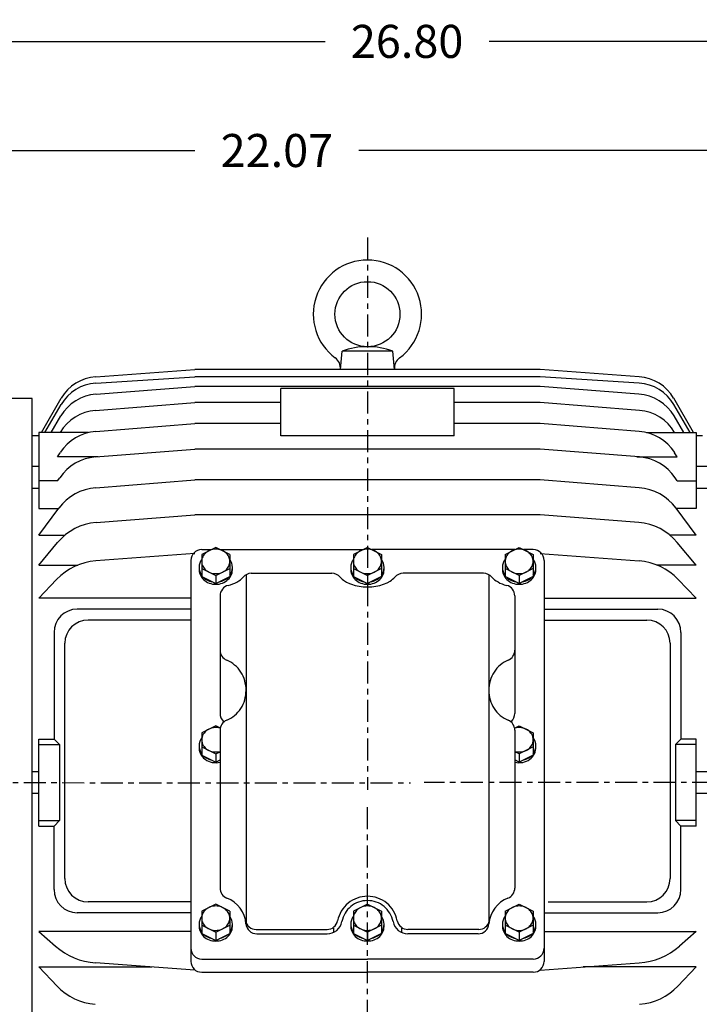
# Model space of a CAD drawing. Extents: x -30.1 to 34.8, y -46.8 to 52.8.
# Drawn here: x -16.7 to -4.4, y 5 to 22.9 of the extents above; entities that cross this region are included whole.
import ezdxf

# ---------------------------------------------------------------- set-up
doc = ezdxf.new("R2010")
doc.units = 0
doc.header["$MEASUREMENT"] = 0
doc.linetypes.add('CENTER', pattern=[0.7, 0.4, -0.1, 0.1, -0.1])
doc.layers.get('Defpoints').update_dxf_attribs({"linetype": 'CONTINUOUS'})
doc.layers.add('PV', color=7, linetype='CONTINUOUS')
doc.styles.get("Standard").update_dxf_attribs({"font": 'MONOTXT'})
doc.dimstyles.get("Standard").update_dxf_attribs({"dimtxt": 0.6, "dimasz": 0.6, "dimexe": 0.18, "dimexo": 0.0625, "dimgap": 0.09, "dimtad": 0, "dimtih": 1, "dimtoh": 1, "dimzin": 0, "dimdsep": 46, "dimtxsty": 'STANDARD', "dimcen": 0.09, "dimadec": 0, "dimazin": 0, "dimtfac": 1, "dimtofl": 0, "dimtmove": 2, "dimatfit": 3, "dimfxl": 1, "dimtolj": 1, "dimtzin": 0, "dimarcsym": 0})

# ---------------------------------------------------------------- blocks, each defined once
blk = doc.blocks.new('*D5')
at = {"layer": 'Defpoints', "color": 0, "linetype": 'Continuous'}
for p in [(-0.902232, 7.826437), (-5.652232, -1.622387), (-5.652232, -1.968748)]:
    blk.add_point(p, dxfattribs=at)
at = {"layer": 'PV', "color": 0, "linetype": 'Continuous', "lineweight": -2}
for p, q in [((-0.902232, 7.763937), (-0.902232, -1.802387)), ((-5.652232, -1.906248), (-5.652232, -1.442387)), ((-5.052232, -1.622387), (-4.467232, -1.622387)), ((-1.502232, -1.622387), (-2.087232, -1.622387))]:
    blk.add_line(p, q, dxfattribs=at)
at = {"layer": 'PV', "color": 0, "linetype": 'Continuous'}
for points in [[(-5.052232, -1.522387), (-5.052232, -1.722387), (-5.652232, -1.622387)], [(-1.502232, -1.522387), (-1.502232, -1.722387), (-0.902232, -1.622387)]]:
    blk.add_solid(points, dxfattribs=at)
at = {"layer": 'PV', "color": 0, "linetype": 'Continuous', "insert": (-3.277232, -1.622387), "char_height": 0.6, "attachment_point": 5}
blk.add_mtext('\\A1;4.75', dxfattribs=at)
blk = doc.blocks.new('*D8')
at = {"layer": 'Defpoints', "color": 0, "linetype": 'Continuous'}
for p in [(-23.082232, 20.485432), (-23.082232, 13.802248), (-1.012232, 11.271317)]:
    blk.add_point(p, dxfattribs=at)
at = {"layer": 'PV', "color": 0, "linetype": 'Continuous', "lineweight": -2}
for p, q in [((-23.082232, 13.864748), (-23.082232, 20.665432)), ((-1.012232, 11.333817), (-1.012232, 20.665432)), ((-22.482232, 20.485432), (-13.537232, 20.485432)), ((-1.612232, 20.485432), (-10.557232, 20.485432))]:
    blk.add_line(p, q, dxfattribs=at)
at = {"layer": 'PV', "color": 0, "linetype": 'Continuous'}
for points in [[(-22.482232, 20.585432), (-22.482232, 20.385432), (-23.082232, 20.485432)], [(-1.612232, 20.585432), (-1.612232, 20.385432), (-1.012232, 20.485432)]]:
    blk.add_solid(points, dxfattribs=at)
at = {"layer": 'PV', "color": 0, "linetype": 'Continuous', "insert": (-12.047232, 20.485432), "char_height": 0.6, "attachment_point": 5}
blk.add_mtext('\\A1;22.07', dxfattribs=at)
blk = doc.blocks.new('*D9')
at = {"layer": 'Defpoints', "color": 0, "linetype": 'Continuous'}
for p in [(-23.082232, 22.467342), (-23.082232, 13.802248), (3.717768, 10.16102)]:
    blk.add_point(p, dxfattribs=at)
at = {"layer": 'PV', "color": 0, "linetype": 'Continuous', "lineweight": -2}
for p, q in [((-23.082232, 13.864748), (-23.082232, 22.647342)), ((3.717768, 10.22352), (3.717768, 22.647342)), ((-22.482232, 22.467342), (-11.172232, 22.467342)), ((3.117768, 22.467342), (-8.192232, 22.467342))]:
    blk.add_line(p, q, dxfattribs=at)
at = {"layer": 'PV', "color": 0, "linetype": 'Continuous'}
for points in [[(-22.482232, 22.567342), (-22.482232, 22.367342), (-23.082232, 22.467342)], [(3.117768, 22.567342), (3.117768, 22.367342), (3.717768, 22.467342)]]:
    blk.add_solid(points, dxfattribs=at)
at = {"layer": 'PV', "color": 0, "linetype": 'Continuous', "insert": (-9.682232, 22.467342), "char_height": 0.6, "attachment_point": 5}
blk.add_mtext('\\A1;26.80', dxfattribs=at)

msp = doc.modelspace()

# ---------------------------------------------------------------- linework, layer by layer
at = {"layer": 'PV', "color": 7, "linetype": 'CENTER'}
for p, q in [((-10.402, 18.909), (-10.399, 8.879)), ((-23.647, 9.008), (-9.618, 9.006)), ((4.297, 9.008), (-9.371, 9.008)), ((-10.402, 1.165), (-10.402, 8.662))]:
    msp.add_line(p, q, dxfattribs=at)
at = {"layer": 'PV', "color": 7, "linetype": 'Continuous'}
for p, q in [((-10.893, 16.509), (-10.863, 16.844)), ((-9.941, 16.844), (-10.863, 16.844)), ((-9.912, 16.509), (-9.941, 16.844)), ((-15.34, 16.379), (-13.538, 16.509)), ((-7.266, 16.509), (-13.538, 16.509)), ((-5.464, 16.379), (-7.266, 16.509)), ((-15.338, 16.263), (-13.538, 16.379)), ((-7.266, 16.379), (-13.538, 16.379)), ((-5.467, 16.263), (-7.266, 16.379)), ((-15.334, 16.063), (-13.538, 16.201)), ((-7.266, 16.201), (-13.538, 16.201)), ((-8.827, 16.165), (-11.977, 16.165)), ((-11.977, 15.302), (-11.977, 16.165)), ((-8.827, 15.302), (-8.827, 16.165)), ((-5.47, 16.063), (-7.266, 16.201)), ((-16.492, 15.98), (-19.893, 15.98)), ((-16.492, 2.035), (-16.492, 15.98)), ((-16.324, 15.364), (-15.966, 15.987)), ((-4.48, 15.364), (-4.838, 15.987)), ((-16.263, 15.364), (-15.969, 15.872)), ((-15.342, 15.767), (-13.538, 15.908)), ((-11.977, 15.908), (-13.538, 15.908)), ((-7.266, 15.908), (-8.827, 15.908)), ((-5.462, 15.767), (-7.266, 15.908)), ((-4.542, 15.364), (-4.836, 15.872)), ((-16.151, 15.364), (-15.974, 15.665)), ((-4.653, 15.364), (-4.831, 15.665)), ((-15.34, 15.385), (-13.538, 15.528)), ((-11.977, 15.528), (-13.538, 15.528)), ((-7.266, 15.528), (-8.827, 15.528)), ((-5.465, 15.385), (-7.266, 15.528)), ((-16.373, 15.307), (-16.492, 15.307)), ((-15.472, 15.364), (-16.373, 15.364)), ((-16.373, 15.364), (-16.373, 13.988)), ((-8.827, 15.302), (-11.977, 15.302)), ((-5.333, 15.364), (-4.432, 15.364)), ((-4.432, 15.364), (-4.432, 13.988)), ((-4.314, 15.307), (-4.432, 15.307)), ((-15.342, 14.921), (-13.538, 15.064)), ((-7.266, 15.064), (-13.538, 15.064)), ((-5.463, 14.921), (-7.266, 15.064)), ((-16.032, 14.925), (-15.984, 14.999)), ((-15.296, 14.925), (-16.032, 14.925)), ((-5.508, 14.925), (-4.773, 14.925)), ((-4.773, 14.925), (-4.821, 14.999)), ((-16.373, 14.745), (-16.492, 14.745)), ((-4.235, 14.745), (-4.432, 14.745)), ((-16.029, 14.487), (-16.373, 14.487)), ((-16.032, 14.487), (-15.993, 14.544)), ((-15.337, 14.363), (-13.538, 14.504)), ((-7.266, 14.504), (-13.538, 14.504)), ((-5.467, 14.363), (-7.266, 14.504)), ((-4.773, 14.487), (-4.812, 14.544)), ((-4.776, 14.487), (-4.432, 14.487)), ((-16.373, 14.351), (-16.492, 14.351)), ((-4.235, 14.351), (-4.432, 14.351)), ((-16.373, 13.503), (-16.009, 13.991)), ((-16.373, 13.988), (-16.012, 13.988)), ((-4.432, 13.503), (-4.795, 13.991)), ((-4.432, 13.988), (-4.793, 13.988)), ((-15.33, 13.731), (-13.538, 13.869)), ((-7.266, 13.869), (-13.538, 13.869)), ((-5.474, 13.731), (-7.266, 13.869)), ((-16.373, 13.503), (-15.896, 13.503)), ((-4.432, 13.503), (-4.909, 13.503)), ((-16.373, 12.956), (-16.031, 13.368)), ((-13.158, 13.28), (-13.414, 13.152)), ((-13.414, 13.24), (-13.239, 13.24)), ((-12.902, 13.152), (-13.158, 13.28)), ((-13.078, 13.24), (-10.483, 13.24)), ((-10.402, 13.28), (-10.658, 13.152)), ((-10.402, 13.28), (-10.146, 13.152)), ((-7.727, 13.24), (-10.322, 13.24)), ((-7.902, 13.152), (-7.646, 13.28)), ((-7.646, 13.28), (-7.39, 13.152)), ((-7.39, 13.24), (-7.566, 13.24)), ((-4.432, 12.956), (-4.773, 13.368)), ((-13.538, 13.169), (-15.336, 13.034)), ((-13.565, 13.169), (-13.538, 13.169)), ((-13.414, 13.152), (-13.414, 12.749)), ((-12.902, 13.152), (-12.902, 12.749)), ((-10.658, 13.152), (-10.658, 12.749)), ((-10.146, 13.152), (-10.146, 12.749)), ((-7.902, 13.152), (-7.902, 12.749)), ((-7.39, 13.152), (-7.39, 12.749)), ((-7.266, 13.169), (-7.239, 13.169)), ((-7.266, 13.169), (-5.468, 13.034)), ((-16.373, 12.956), (-15.667, 12.956)), ((-13.611, 13.043), (-13.611, 5.762)), ((-13.414, 12.896), (-13.158, 12.768)), ((-13.158, 12.768), (-12.902, 12.896)), ((-10.658, 12.896), (-10.402, 12.768)), ((-10.146, 12.896), (-10.402, 12.768)), ((-7.646, 12.768), (-7.902, 12.896)), ((-7.39, 12.896), (-7.646, 12.768)), ((-7.194, 13.043), (-7.194, 5.762)), ((-4.432, 12.956), (-5.138, 12.956)), ((-16.373, 12.355), (-16.049, 12.696)), ((-13.414, 12.749), (-13.158, 12.621)), ((-13.158, 12.768), (-13.158, 12.621)), ((-13.158, 12.621), (-12.902, 12.749)), ((-12.607, 12.784), (-12.607, 6.467)), ((-12.512, 12.808), (-11.048, 12.808)), ((-10.658, 12.749), (-10.402, 12.621)), ((-10.402, 12.768), (-10.402, 12.621)), ((-10.146, 12.749), (-10.402, 12.621)), ((-8.292, 12.808), (-9.756, 12.808)), ((-8.198, 12.784), (-8.198, 6.467)), ((-7.646, 12.621), (-7.902, 12.749)), ((-7.646, 12.768), (-7.646, 12.621)), ((-7.39, 12.749), (-7.646, 12.621)), ((-4.432, 12.355), (-4.756, 12.696)), ((-13.195, 12.611), (-13.177, 12.63)), ((-13.158, 12.609), (-13.135, 12.632)), ((-10.44, 12.611), (-10.421, 12.63)), ((-10.365, 12.611), (-10.384, 12.63)), ((-7.646, 12.609), (-7.67, 12.632)), ((-7.609, 12.611), (-7.628, 12.63)), ((-13.611, 12.355), (-16.373, 12.355)), ((-13.079, 12.399), (-13.079, 10.264)), ((-7.725, 12.399), (-7.725, 10.264)), ((-7.194, 12.355), (-4.432, 12.355)), ((-13.611, 12.157), (-15.675, 12.157)), ((-7.194, 12.157), (-5.129, 12.157)), ((-13.611, 11.96), (-15.478, 11.96)), ((-7.18, 11.96), (-5.326, 11.96)), ((-16.097, 11.735), (-16.097, 9.795)), ((-4.707, 11.735), (-4.707, 9.795)), ((-15.9, 7.264), (-15.9, 11.538)), ((-4.904, 11.538), (-4.904, 7.264)), ((-13.158, 10.041), (-13.414, 9.913)), ((-13.075, 9.999), (-13.158, 10.041)), ((-7.729, 9.999), (-7.646, 10.041)), ((-7.646, 10.041), (-7.39, 9.913)), ((-13.414, 9.913), (-13.414, 9.509)), ((-13.079, 9.959), (-13.079, 7.094)), ((-7.725, 9.959), (-7.725, 7.094)), ((-7.39, 9.913), (-7.39, 9.509)), ((-16.373, 9.795), (-16.097, 9.795)), ((-16.373, 8.22), (-16.373, 9.795)), ((-16.373, 9.697), (-15.999, 9.697)), ((-16.097, 9.795), (-15.999, 9.697)), ((-15.999, 9.697), (-15.999, 8.319)), ((-13.414, 9.657), (-13.158, 9.529)), ((-7.39, 9.657), (-7.646, 9.529)), ((-4.707, 9.795), (-4.806, 9.697)), ((-4.432, 9.697), (-4.806, 9.697)), ((-4.806, 9.697), (-4.806, 8.319)), ((-4.432, 9.795), (-4.707, 9.795)), ((-4.432, 8.22), (-4.432, 9.795)), ((-13.414, 9.509), (-13.158, 9.382)), ((-13.158, 9.529), (-13.079, 9.569)), ((-13.158, 9.529), (-13.158, 9.382)), ((-7.646, 9.529), (-7.725, 9.569)), ((-7.646, 9.529), (-7.646, 9.382)), ((-7.39, 9.509), (-7.646, 9.382)), ((-13.195, 9.372), (-13.177, 9.391)), ((-13.158, 9.382), (-13.079, 9.421)), ((-13.158, 9.37), (-13.135, 9.393)), ((-7.646, 9.382), (-7.725, 9.421)), ((-7.646, 9.37), (-7.67, 9.393)), ((-7.609, 9.372), (-7.628, 9.391)), ((-16.373, 9.204), (-16.492, 9.204)), ((-4.235, 9.204), (-4.432, 9.204)), ((-16.373, 8.811), (-16.492, 8.811)), ((-4.235, 8.811), (-4.432, 8.811)), ((-16.373, 8.319), (-15.999, 8.319)), ((-16.097, 8.22), (-15.999, 8.319)), ((-4.432, 8.319), (-4.806, 8.319)), ((-4.707, 8.22), (-4.806, 8.319)), ((-16.373, 8.22), (-16.097, 8.22)), ((-16.097, 7.067), (-16.097, 8.22)), ((-4.432, 8.22), (-4.707, 8.22)), ((-4.707, 7.067), (-4.707, 8.22)), ((-13.611, 6.842), (-15.478, 6.842)), ((-13.158, 6.802), (-13.414, 6.674)), ((-12.902, 6.674), (-13.158, 6.802)), ((-10.402, 6.802), (-10.658, 6.674)), ((-10.402, 6.802), (-10.146, 6.674)), ((-7.902, 6.674), (-7.646, 6.802)), ((-7.646, 6.802), (-7.39, 6.674)), ((-7.121, 6.842), (-5.326, 6.842)), ((-13.611, 6.645), (-15.675, 6.645)), ((-13.414, 6.674), (-13.414, 6.27)), ((-12.902, 6.674), (-12.902, 6.27)), ((-10.658, 6.674), (-10.658, 6.27)), ((-10.146, 6.674), (-10.146, 6.27)), ((-7.902, 6.674), (-7.902, 6.27)), ((-7.39, 6.674), (-7.39, 6.27)), ((-7.194, 6.645), (-5.129, 6.645)), ((-16.373, 6.307), (-16.071, 6.04)), ((-13.611, 6.307), (-16.373, 6.307)), ((-13.414, 6.418), (-13.158, 6.29)), ((-13.414, 6.27), (-13.158, 6.142)), ((-13.158, 6.29), (-12.902, 6.418)), ((-13.158, 6.29), (-13.158, 6.142)), ((-13.158, 6.142), (-12.902, 6.27)), ((-12.423, 6.341), (-11.137, 6.341)), ((-12.413, 6.262), (-11.136, 6.262)), ((-11.022, 6.366), (-11.022, 6.295)), ((-10.658, 6.418), (-10.402, 6.29)), ((-10.658, 6.27), (-10.402, 6.142)), ((-10.146, 6.418), (-10.402, 6.29)), ((-10.402, 6.29), (-10.402, 6.142)), ((-10.146, 6.27), (-10.402, 6.142)), ((-9.783, 6.366), (-9.783, 6.295)), ((-8.392, 6.262), (-9.669, 6.262)), ((-8.381, 6.341), (-9.667, 6.341)), ((-7.646, 6.29), (-7.902, 6.418)), ((-7.646, 6.142), (-7.902, 6.27)), ((-7.39, 6.418), (-7.646, 6.29)), ((-7.646, 6.29), (-7.646, 6.142)), ((-7.39, 6.27), (-7.646, 6.142)), ((-7.194, 6.307), (-4.432, 6.307)), ((-4.432, 6.307), (-4.734, 6.04)), ((-13.195, 6.133), (-13.177, 6.152)), ((-13.158, 6.131), (-13.135, 6.154)), ((-10.44, 6.133), (-10.421, 6.152)), ((-10.365, 6.133), (-10.384, 6.152)), ((-7.646, 6.131), (-7.67, 6.154)), ((-7.609, 6.133), (-7.628, 6.152)), ((-13.538, 5.603), (-15.341, 5.734)), ((-13.414, 5.802), (-10.402, 5.802)), ((-7.39, 5.802), (-10.402, 5.802)), ((-7.266, 5.603), (-5.463, 5.734)), ((-16.373, 5.66), (-16.041, 5.311)), ((-16.373, 5.66), (-14.322, 5.66)), ((-13.53, 5.603), (-13.538, 5.603)), ((-13.414, 5.565), (-10.402, 5.565)), ((-7.39, 5.565), (-10.402, 5.565)), ((-7.266, 5.603), (-7.275, 5.603)), ((-4.432, 5.66), (-6.482, 5.66)), ((-4.432, 5.66), (-4.763, 5.311))]:
    msp.add_line(p, q, dxfattribs=at)
for points in [[(-12.902, 13.026), (-12.904, 13.047), (-12.907, 13.069), (-12.914, 13.09), (-12.922, 13.11), (-12.933, 13.13), (-12.946, 13.148), (-12.961, 13.166), (-12.978, 13.182), (-12.997, 13.196), (-13.017, 13.209), (-13.039, 13.22), (-13.061, 13.229), (-13.085, 13.237), (-13.109, 13.242), (-13.134, 13.245), (-13.159, 13.246), (-13.184, 13.245), (-13.209, 13.241), (-13.234, 13.236), (-13.257, 13.228), (-13.28, 13.219), (-13.301, 13.208), (-13.321, 13.195), (-13.34, 13.18), (-13.357, 13.164), (-13.372, 13.146), (-13.384, 13.127), (-13.395, 13.108), (-13.403, 13.087), (-13.409, 13.066), (-13.413, 13.044), (-13.414, 13.023), (-13.413, 13.001), (-13.409, 12.98), (-13.403, 12.958), (-13.394, 12.938), (-13.383, 12.918), (-13.37, 12.9), (-13.355, 12.882), (-13.338, 12.866), (-13.32, 12.852), (-13.299, 12.839), (-13.278, 12.828), (-13.255, 12.819), (-13.231, 12.812), (-13.207, 12.807), (-13.182, 12.803), (-13.157, 12.803), (-13.132, 12.804), (-13.107, 12.807), (-13.083, 12.812), (-13.059, 12.82), (-13.036, 12.829), (-13.015, 12.841), (-12.995, 12.854), (-12.976, 12.868), (-12.96, 12.885), (-12.945, 12.902), (-12.932, 12.921), (-12.921, 12.941), (-12.913, 12.961), (-12.907, 12.982), (-12.903, 13.004), (-12.902, 13.026)], [(-10.658, 13.024), (-10.657, 13.002), (-10.653, 12.981), (-10.647, 12.96), (-10.639, 12.939), (-10.628, 12.92), (-10.615, 12.901), (-10.6, 12.884), (-10.583, 12.867), (-10.565, 12.853), (-10.544, 12.84), (-10.523, 12.829), (-10.5, 12.819), (-10.477, 12.812), (-10.452, 12.807), (-10.427, 12.804), (-10.402, 12.803), (-10.377, 12.804), (-10.352, 12.807), (-10.328, 12.812), (-10.304, 12.819), (-10.282, 12.829), (-10.26, 12.84), (-10.24, 12.853), (-10.221, 12.867), (-10.204, 12.884), (-10.189, 12.901), (-10.177, 12.92), (-10.166, 12.939), (-10.157, 12.96), (-10.151, 12.981), (-10.148, 13.002), (-10.146, 13.024), (-10.148, 13.046), (-10.151, 13.067), (-10.157, 13.088), (-10.166, 13.109), (-10.177, 13.129), (-10.189, 13.147), (-10.204, 13.165), (-10.221, 13.181), (-10.24, 13.195), (-10.26, 13.208), (-10.282, 13.22), (-10.304, 13.229), (-10.328, 13.236), (-10.352, 13.242), (-10.377, 13.245), (-10.402, 13.246), (-10.427, 13.245), (-10.452, 13.242), (-10.477, 13.236), (-10.5, 13.229), (-10.523, 13.22), (-10.544, 13.208), (-10.565, 13.195), (-10.583, 13.181), (-10.6, 13.165), (-10.615, 13.147), (-10.628, 13.129), (-10.639, 13.109), (-10.647, 13.088), (-10.653, 13.067), (-10.657, 13.046), (-10.658, 13.024)], [(-7.902, 13.024), (-7.901, 13.002), (-7.897, 12.981), (-7.891, 12.96), (-7.883, 12.939), (-7.872, 12.92), (-7.859, 12.901), (-7.844, 12.884), (-7.827, 12.867), (-7.809, 12.853), (-7.788, 12.84), (-7.767, 12.829), (-7.744, 12.819), (-7.721, 12.812), (-7.696, 12.807), (-7.671, 12.804), (-7.646, 12.803), (-7.621, 12.804), (-7.596, 12.807), (-7.572, 12.812), (-7.548, 12.819), (-7.526, 12.829), (-7.504, 12.84), (-7.484, 12.853), (-7.465, 12.867), (-7.449, 12.884), (-7.434, 12.901), (-7.421, 12.92), (-7.41, 12.939), (-7.401, 12.96), (-7.395, 12.981), (-7.392, 13.002), (-7.39, 13.024), (-7.392, 13.046), (-7.395, 13.067), (-7.401, 13.088), (-7.41, 13.109), (-7.421, 13.129), (-7.434, 13.147), (-7.449, 13.165), (-7.465, 13.181), (-7.484, 13.195), (-7.504, 13.208), (-7.526, 13.22), (-7.548, 13.229), (-7.572, 13.236), (-7.596, 13.242), (-7.621, 13.245), (-7.646, 13.246), (-7.671, 13.245), (-7.696, 13.242), (-7.721, 13.236), (-7.744, 13.229), (-7.767, 13.22), (-7.788, 13.208), (-7.809, 13.195), (-7.827, 13.181), (-7.844, 13.165), (-7.859, 13.147), (-7.872, 13.129), (-7.883, 13.109), (-7.891, 13.088), (-7.897, 13.067), (-7.901, 13.046), (-7.902, 13.024)], [(-13.414, 13.059), (-13.434, 13.026), (-13.449, 12.991), (-13.458, 12.954), (-13.461, 12.916), (-13.458, 12.878), (-13.449, 12.841), (-13.434, 12.806), (-13.414, 12.772)], [(-12.902, 12.772), (-12.882, 12.806), (-12.867, 12.841), (-12.858, 12.878), (-12.855, 12.916), (-12.858, 12.954), (-12.867, 12.991), (-12.882, 13.026), (-12.902, 13.059)], [(-10.658, 13.059), (-10.679, 13.026), (-10.693, 12.991), (-10.702, 12.954), (-10.705, 12.916), (-10.702, 12.878), (-10.693, 12.841), (-10.679, 12.806), (-10.658, 12.772)], [(-10.146, 12.772), (-10.126, 12.806), (-10.111, 12.841), (-10.102, 12.878), (-10.099, 12.916), (-10.102, 12.954), (-10.111, 12.991), (-10.126, 13.026), (-10.146, 13.059)], [(-7.902, 13.059), (-7.923, 13.026), (-7.937, 12.991), (-7.946, 12.954), (-7.949, 12.916), (-7.946, 12.878), (-7.937, 12.841), (-7.923, 12.806), (-7.902, 12.772)], [(-7.39, 12.772), (-7.37, 12.806), (-7.355, 12.841), (-7.346, 12.878), (-7.343, 12.916), (-7.346, 12.954), (-7.355, 12.991), (-7.37, 13.026), (-7.39, 13.059)], [(-13.46, 12.896), (-13.461, 12.869), (-13.459, 12.841), (-13.453, 12.814), (-13.444, 12.788), (-13.432, 12.762), (-13.418, 12.738), (-13.4, 12.715), (-13.38, 12.694), (-13.358, 12.675), (-13.333, 12.658), (-13.307, 12.643), (-13.279, 12.631), (-13.25, 12.621), (-13.22, 12.614), (-13.189, 12.61), (-13.158, 12.609), (-13.127, 12.61), (-13.096, 12.614), (-13.066, 12.621), (-13.037, 12.631), (-13.009, 12.643), (-12.983, 12.658), (-12.958, 12.675), (-12.936, 12.694), (-12.916, 12.715), (-12.899, 12.738), (-12.884, 12.763), (-12.872, 12.788), (-12.863, 12.814), (-12.858, 12.841), (-12.855, 12.869), (-12.856, 12.896)], [(-10.705, 12.896), (-10.705, 12.869), (-10.703, 12.841), (-10.697, 12.814), (-10.688, 12.788), (-10.676, 12.762), (-10.662, 12.738), (-10.644, 12.715), (-10.624, 12.694), (-10.602, 12.675), (-10.578, 12.658), (-10.551, 12.643), (-10.523, 12.631), (-10.494, 12.621), (-10.464, 12.614), (-10.433, 12.61), (-10.402, 12.609)], [(-10.402, 12.609), (-10.371, 12.61), (-10.34, 12.614), (-10.31, 12.621), (-10.281, 12.631), (-10.253, 12.643), (-10.227, 12.658), (-10.202, 12.675), (-10.18, 12.694), (-10.16, 12.715), (-10.143, 12.738), (-10.128, 12.762), (-10.116, 12.788), (-10.107, 12.814), (-10.102, 12.841), (-10.099, 12.869), (-10.1, 12.896)], [(-7.949, 12.896), (-7.949, 12.869), (-7.947, 12.841), (-7.941, 12.814), (-7.932, 12.788), (-7.921, 12.763), (-7.906, 12.738), (-7.888, 12.715), (-7.868, 12.694), (-7.846, 12.675), (-7.822, 12.658), (-7.795, 12.643), (-7.768, 12.631), (-7.738, 12.621), (-7.708, 12.614), (-7.677, 12.61), (-7.646, 12.609), (-7.615, 12.61), (-7.585, 12.614), (-7.554, 12.621), (-7.525, 12.631), (-7.497, 12.643), (-7.471, 12.658), (-7.447, 12.675), (-7.424, 12.694), (-7.404, 12.715), (-7.387, 12.738), (-7.372, 12.762), (-7.36, 12.788), (-7.351, 12.814), (-7.346, 12.841), (-7.343, 12.869), (-7.344, 12.896)], [(-13.375, 12.729), (-13.343, 12.704), (-13.307, 12.683), (-13.269, 12.667), (-13.227, 12.655)], [(-13.089, 12.655), (-13.048, 12.667), (-13.009, 12.683), (-12.973, 12.704), (-12.941, 12.729)], [(-12.932, 12.589), (-12.889, 12.601), (-12.848, 12.616), (-12.81, 12.632), (-12.774, 12.65), (-12.741, 12.67), (-12.711, 12.692), (-12.685, 12.715), (-12.662, 12.739)], [(-10.898, 12.739), (-10.88, 12.72), (-10.859, 12.701), (-10.837, 12.683), (-10.785, 12.65), (-10.726, 12.622), (-10.694, 12.61), (-10.627, 12.589), (-10.554, 12.574), (-10.479, 12.565), (-10.402, 12.562)], [(-10.62, 12.729), (-10.587, 12.704), (-10.552, 12.683), (-10.513, 12.667), (-10.471, 12.655)], [(-10.402, 12.562), (-10.325, 12.565), (-10.25, 12.574), (-10.178, 12.589), (-10.11, 12.61), (-10.047, 12.635), (-9.992, 12.666), (-9.967, 12.683), (-9.945, 12.701), (-9.924, 12.72), (-9.906, 12.739)], [(-10.333, 12.655), (-10.292, 12.667), (-10.253, 12.683), (-10.217, 12.704), (-10.185, 12.729)], [(-8.142, 12.739), (-8.119, 12.715), (-8.093, 12.692), (-8.063, 12.671), (-8.03, 12.651), (-7.995, 12.632), (-7.956, 12.616), (-7.916, 12.602), (-7.873, 12.589)], [(-7.864, 12.729), (-7.832, 12.704), (-7.796, 12.683), (-7.757, 12.667), (-7.716, 12.655)], [(-7.577, 12.655), (-7.536, 12.667), (-7.497, 12.683), (-7.461, 12.704), (-7.429, 12.729)], [(-12.958, 10.141), (-12.92, 10.158), (-12.884, 10.178), (-12.849, 10.202), (-12.815, 10.228), (-12.784, 10.256), (-12.755, 10.287), (-12.728, 10.32), (-12.703, 10.355), (-12.681, 10.392), (-12.662, 10.431), (-12.645, 10.471), (-12.632, 10.512), (-12.621, 10.555), (-12.613, 10.598), (-12.609, 10.641), (-12.607, 10.685), (-12.608, 10.729), (-12.613, 10.772), (-12.621, 10.815), (-12.631, 10.858), (-12.645, 10.899), (-12.662, 10.939), (-12.681, 10.978), (-12.703, 11.015), (-12.728, 11.05), (-12.754, 11.083), (-12.784, 11.114), (-12.815, 11.143), (-12.848, 11.168), (-12.883, 11.192), (-12.92, 11.212), (-12.958, 11.23)], [(-7.847, 11.23), (-7.885, 11.212), (-7.921, 11.192), (-7.956, 11.168), (-7.989, 11.143), (-8.021, 11.114), (-8.05, 11.083), (-8.077, 11.05), (-8.101, 11.015), (-8.123, 10.978), (-8.143, 10.939), (-8.159, 10.899), (-8.173, 10.858), (-8.184, 10.815), (-8.191, 10.772), (-8.196, 10.729), (-8.198, 10.685), (-8.196, 10.641), (-8.191, 10.598), (-8.184, 10.555), (-8.173, 10.512), (-8.159, 10.471), (-8.143, 10.431), (-8.123, 10.392), (-8.101, 10.355), (-8.077, 10.32), (-8.05, 10.287), (-8.021, 10.256), (-7.989, 10.228), (-7.956, 10.202), (-7.921, 10.178), (-7.884, 10.158), (-7.847, 10.141)], [(-13.079, 9.996), (-13.109, 10.003), (-13.138, 10.006), (-13.168, 10.007), (-13.198, 10.004), (-13.228, 9.998), (-13.256, 9.99), (-13.283, 9.978), (-13.309, 9.964), (-13.332, 9.948), (-13.353, 9.929), (-13.371, 9.908), (-13.386, 9.885), (-13.398, 9.861), (-13.407, 9.836), (-13.412, 9.811), (-13.414, 9.785), (-13.412, 9.759), (-13.407, 9.733), (-13.398, 9.708), (-13.386, 9.684), (-13.371, 9.662), (-13.353, 9.641), (-13.332, 9.622), (-13.309, 9.606), (-13.283, 9.592), (-13.256, 9.58), (-13.228, 9.572), (-13.198, 9.566), (-13.169, 9.564), (-13.138, 9.564), (-13.109, 9.568), (-13.079, 9.574)], [(-7.725, 9.574), (-7.696, 9.568), (-7.666, 9.564), (-7.636, 9.564), (-7.606, 9.566), (-7.577, 9.572), (-7.548, 9.58), (-7.521, 9.592), (-7.496, 9.606), (-7.472, 9.622), (-7.452, 9.641), (-7.433, 9.662), (-7.418, 9.685), (-7.406, 9.708), (-7.397, 9.733), (-7.392, 9.759), (-7.39, 9.785), (-7.392, 9.811), (-7.397, 9.837), (-7.406, 9.862), (-7.418, 9.886), (-7.433, 9.908), (-7.452, 9.929), (-7.472, 9.948), (-7.496, 9.964), (-7.521, 9.978), (-7.548, 9.99), (-7.577, 9.998), (-7.606, 10.004), (-7.636, 10.007), (-7.666, 10.006), (-7.696, 10.003), (-7.725, 9.996)], [(-13.414, 9.82), (-13.434, 9.787), (-13.449, 9.752), (-13.458, 9.715), (-13.461, 9.677), (-13.458, 9.639), (-13.449, 9.602), (-13.434, 9.567), (-13.414, 9.533)], [(-13.46, 9.657), (-13.461, 9.625), (-13.457, 9.594), (-13.449, 9.562), (-13.437, 9.532), (-13.421, 9.504), (-13.401, 9.477), (-13.378, 9.453), (-13.351, 9.431), (-13.322, 9.412), (-13.291, 9.397), (-13.257, 9.384), (-13.223, 9.376), (-13.187, 9.371), (-13.151, 9.37), (-13.115, 9.372), (-13.08, 9.379)], [(-7.725, 9.379), (-7.69, 9.372), (-7.654, 9.37), (-7.618, 9.371), (-7.582, 9.376), (-7.547, 9.384), (-7.514, 9.397), (-7.482, 9.412), (-7.453, 9.431), (-7.427, 9.453), (-7.403, 9.477), (-7.384, 9.504), (-7.367, 9.532), (-7.355, 9.562), (-7.347, 9.594), (-7.343, 9.625), (-7.344, 9.657)], [(-7.39, 9.533), (-7.37, 9.567), (-7.355, 9.602), (-7.346, 9.639), (-7.343, 9.677), (-7.346, 9.715), (-7.355, 9.752), (-7.37, 9.787), (-7.39, 9.82)], [(-13.375, 9.49), (-13.343, 9.465), (-13.307, 9.444), (-13.269, 9.427), (-13.227, 9.416)], [(-7.577, 9.416), (-7.536, 9.427), (-7.497, 9.444), (-7.461, 9.465), (-7.429, 9.49)], [(-10.402, 6.944), (-10.45, 6.942), (-10.497, 6.936), (-10.543, 6.926), (-10.589, 6.912), (-10.633, 6.894), (-10.675, 6.872), (-10.716, 6.847), (-10.754, 6.819), (-10.789, 6.787), (-10.821, 6.753), (-10.851, 6.715), (-10.877, 6.676), (-10.899, 6.634), (-10.918, 6.591), (-10.933, 6.546), (-10.944, 6.5)], [(-10.402, 6.866), (-10.443, 6.864), (-10.484, 6.859), (-10.523, 6.85), (-10.562, 6.838), (-10.6, 6.823), (-10.636, 6.804), (-10.671, 6.783), (-10.704, 6.759), (-10.734, 6.731), (-10.762, 6.702), (-10.787, 6.67), (-10.809, 6.636), (-10.828, 6.601), (-10.844, 6.563), (-10.857, 6.525), (-10.866, 6.486)], [(-9.861, 6.5), (-9.872, 6.546), (-9.887, 6.591), (-9.905, 6.634), (-9.928, 6.676), (-9.954, 6.715), (-9.983, 6.753), (-10.016, 6.787), (-10.051, 6.819), (-10.089, 6.847), (-10.129, 6.872), (-10.171, 6.894), (-10.215, 6.912), (-10.261, 6.926), (-10.307, 6.936), (-10.355, 6.942), (-10.402, 6.944)], [(-9.938, 6.486), (-9.947, 6.525), (-9.96, 6.563), (-9.976, 6.601), (-9.995, 6.636), (-10.018, 6.67), (-10.043, 6.702), (-10.071, 6.731), (-10.101, 6.759), (-10.133, 6.783), (-10.168, 6.804), (-10.204, 6.823), (-10.242, 6.838), (-10.281, 6.85), (-10.321, 6.859), (-10.361, 6.864), (-10.402, 6.866)], [(-12.902, 6.547), (-12.904, 6.569), (-12.907, 6.591), (-12.914, 6.612), (-12.922, 6.632), (-12.933, 6.652), (-12.946, 6.67), (-12.961, 6.688), (-12.978, 6.704), (-12.997, 6.718), (-13.017, 6.731), (-13.039, 6.742), (-13.061, 6.751), (-13.085, 6.758), (-13.109, 6.764), (-13.134, 6.767), (-13.159, 6.768), (-13.184, 6.766), (-13.209, 6.763), (-13.234, 6.758), (-13.257, 6.75), (-13.28, 6.741), (-13.301, 6.73), (-13.321, 6.716), (-13.34, 6.702), (-13.357, 6.686), (-13.372, 6.668), (-13.384, 6.649), (-13.395, 6.63), (-13.403, 6.609), (-13.409, 6.588), (-13.413, 6.566), (-13.414, 6.545), (-13.413, 6.523), (-13.409, 6.501), (-13.403, 6.48), (-13.394, 6.46), (-13.383, 6.44), (-13.37, 6.422), (-13.355, 6.404), (-13.338, 6.388), (-13.32, 6.374), (-13.299, 6.361), (-13.278, 6.35), (-13.255, 6.341), (-13.231, 6.334), (-13.207, 6.328), (-13.182, 6.325), (-13.157, 6.324), (-13.132, 6.326), (-13.107, 6.329), (-13.083, 6.334), (-13.059, 6.342), (-13.036, 6.351), (-13.015, 6.363), (-12.995, 6.376), (-12.976, 6.39), (-12.96, 6.406), (-12.945, 6.424), (-12.932, 6.443), (-12.921, 6.462), (-12.913, 6.483), (-12.907, 6.504), (-12.903, 6.526), (-12.902, 6.547)], [(-10.146, 6.547), (-10.148, 6.569), (-10.151, 6.591), (-10.158, 6.612), (-10.166, 6.632), (-10.177, 6.652), (-10.19, 6.67), (-10.205, 6.688), (-10.222, 6.704), (-10.241, 6.718), (-10.261, 6.731), (-10.283, 6.742), (-10.305, 6.751), (-10.329, 6.758), (-10.353, 6.764), (-10.378, 6.767), (-10.403, 6.768), (-10.429, 6.766), (-10.453, 6.763), (-10.478, 6.758), (-10.501, 6.75), (-10.524, 6.741), (-10.545, 6.73), (-10.566, 6.716), (-10.584, 6.702), (-10.601, 6.686), (-10.616, 6.668), (-10.628, 6.649), (-10.639, 6.63), (-10.647, 6.609), (-10.653, 6.588), (-10.657, 6.566), (-10.658, 6.545), (-10.657, 6.523), (-10.653, 6.501), (-10.647, 6.48), (-10.638, 6.46), (-10.627, 6.44), (-10.614, 6.422), (-10.599, 6.404), (-10.582, 6.388), (-10.564, 6.374), (-10.543, 6.361), (-10.522, 6.35), (-10.499, 6.341), (-10.475, 6.334), (-10.451, 6.328), (-10.426, 6.325), (-10.401, 6.324), (-10.376, 6.326), (-10.351, 6.329), (-10.327, 6.334), (-10.303, 6.342), (-10.281, 6.351), (-10.259, 6.363), (-10.239, 6.376), (-10.22, 6.39), (-10.204, 6.406), (-10.189, 6.424), (-10.176, 6.443), (-10.165, 6.462), (-10.157, 6.483), (-10.151, 6.504), (-10.147, 6.526), (-10.146, 6.547)], [(-7.902, 6.546), (-7.901, 6.524), (-7.897, 6.503), (-7.891, 6.482), (-7.883, 6.461), (-7.872, 6.442), (-7.859, 6.423), (-7.844, 6.405), (-7.827, 6.389), (-7.809, 6.375), (-7.788, 6.362), (-7.767, 6.351), (-7.744, 6.341), (-7.721, 6.334), (-7.696, 6.329), (-7.671, 6.325), (-7.646, 6.324), (-7.621, 6.325), (-7.596, 6.329), (-7.572, 6.334), (-7.548, 6.341), (-7.526, 6.351), (-7.504, 6.362), (-7.484, 6.375), (-7.465, 6.389), (-7.449, 6.405), (-7.434, 6.423), (-7.421, 6.442), (-7.41, 6.461), (-7.401, 6.482), (-7.395, 6.503), (-7.392, 6.524), (-7.39, 6.546), (-7.392, 6.568), (-7.395, 6.589), (-7.401, 6.61), (-7.41, 6.631), (-7.421, 6.65), (-7.434, 6.669), (-7.449, 6.687), (-7.465, 6.703), (-7.484, 6.717), (-7.504, 6.73), (-7.526, 6.741), (-7.548, 6.751), (-7.572, 6.758), (-7.596, 6.763), (-7.621, 6.767), (-7.646, 6.768), (-7.671, 6.767), (-7.696, 6.763), (-7.721, 6.758), (-7.744, 6.751), (-7.767, 6.741), (-7.788, 6.73), (-7.809, 6.717), (-7.827, 6.703), (-7.844, 6.687), (-7.859, 6.669), (-7.872, 6.65), (-7.883, 6.631), (-7.891, 6.61), (-7.897, 6.589), (-7.901, 6.568), (-7.902, 6.546)], [(-13.414, 6.581), (-13.434, 6.548), (-13.449, 6.512), (-13.458, 6.475), (-13.461, 6.438), (-13.458, 6.4), (-13.449, 6.363), (-13.434, 6.328), (-13.414, 6.294)], [(-12.902, 6.294), (-12.882, 6.328), (-12.867, 6.363), (-12.858, 6.4), (-12.855, 6.438), (-12.858, 6.475), (-12.867, 6.512), (-12.882, 6.548), (-12.902, 6.581)], [(-10.658, 6.581), (-10.679, 6.548), (-10.693, 6.512), (-10.702, 6.475), (-10.705, 6.438), (-10.702, 6.4), (-10.693, 6.363), (-10.679, 6.328), (-10.658, 6.294)], [(-10.146, 6.294), (-10.126, 6.328), (-10.111, 6.363), (-10.102, 6.4), (-10.099, 6.438), (-10.102, 6.475), (-10.111, 6.512), (-10.126, 6.548), (-10.146, 6.581)], [(-7.902, 6.581), (-7.923, 6.548), (-7.937, 6.512), (-7.946, 6.475), (-7.949, 6.438), (-7.946, 6.4), (-7.937, 6.363), (-7.923, 6.328), (-7.902, 6.294)], [(-7.39, 6.294), (-7.37, 6.328), (-7.355, 6.363), (-7.346, 6.4), (-7.343, 6.438), (-7.346, 6.475), (-7.355, 6.512), (-7.37, 6.548), (-7.39, 6.581)], [(-13.46, 6.418), (-13.461, 6.391), (-13.459, 6.363), (-13.453, 6.336), (-13.444, 6.31), (-13.432, 6.284), (-13.418, 6.26), (-13.4, 6.237), (-13.38, 6.216), (-13.358, 6.197), (-13.333, 6.18), (-13.307, 6.165), (-13.279, 6.153), (-13.25, 6.143), (-13.22, 6.136), (-13.189, 6.132), (-13.158, 6.131), (-13.127, 6.132), (-13.096, 6.136), (-13.066, 6.143), (-13.037, 6.153), (-13.009, 6.165), (-12.983, 6.18), (-12.958, 6.197), (-12.936, 6.216), (-12.916, 6.237), (-12.899, 6.26), (-12.884, 6.284), (-12.872, 6.31), (-12.863, 6.336), (-12.858, 6.363), (-12.855, 6.391), (-12.856, 6.418)], [(-10.705, 6.418), (-10.705, 6.391), (-10.703, 6.363), (-10.697, 6.336), (-10.688, 6.31), (-10.676, 6.284), (-10.662, 6.26), (-10.644, 6.237), (-10.624, 6.216), (-10.602, 6.197), (-10.578, 6.18), (-10.551, 6.165), (-10.523, 6.153), (-10.494, 6.143), (-10.464, 6.136), (-10.433, 6.132), (-10.402, 6.131)], [(-10.402, 6.131), (-10.371, 6.132), (-10.34, 6.136), (-10.31, 6.143), (-10.281, 6.153), (-10.253, 6.165), (-10.227, 6.18), (-10.202, 6.197), (-10.18, 6.216), (-10.16, 6.237), (-10.143, 6.26), (-10.128, 6.284), (-10.116, 6.31), (-10.107, 6.336), (-10.102, 6.363), (-10.099, 6.391), (-10.1, 6.418)], [(-7.949, 6.418), (-7.949, 6.391), (-7.947, 6.363), (-7.941, 6.336), (-7.932, 6.31), (-7.921, 6.284), (-7.906, 6.26), (-7.888, 6.237), (-7.868, 6.216), (-7.846, 6.197), (-7.822, 6.18), (-7.795, 6.165), (-7.768, 6.153), (-7.738, 6.143), (-7.708, 6.136), (-7.677, 6.132), (-7.646, 6.131), (-7.615, 6.132), (-7.585, 6.136), (-7.554, 6.143), (-7.525, 6.153), (-7.497, 6.165), (-7.471, 6.18), (-7.447, 6.197), (-7.424, 6.216), (-7.404, 6.237), (-7.387, 6.26), (-7.372, 6.284), (-7.36, 6.31), (-7.351, 6.336), (-7.346, 6.363), (-7.343, 6.391), (-7.344, 6.418)], [(-13.375, 6.251), (-13.343, 6.226), (-13.307, 6.205), (-13.269, 6.188), (-13.227, 6.177)], [(-13.089, 6.177), (-13.048, 6.188), (-13.009, 6.205), (-12.973, 6.226), (-12.941, 6.251)], [(-10.62, 6.251), (-10.587, 6.226), (-10.552, 6.205), (-10.513, 6.188), (-10.471, 6.177)], [(-10.333, 6.177), (-10.292, 6.188), (-10.253, 6.205), (-10.217, 6.226), (-10.185, 6.251)], [(-7.864, 6.251), (-7.832, 6.226), (-7.796, 6.205), (-7.757, 6.188), (-7.716, 6.177)], [(-7.577, 6.177), (-7.536, 6.188), (-7.497, 6.205), (-7.461, 6.226), (-7.429, 6.251)]]:
    msp.add_lwpolyline(points, dxfattribs=at)
msp.add_circle((-10.402, 17.513), 0.591, dxfattribs=at)
for centre, radius, start, end in [((-10.402, 17.513), 0.984, 306.4759, 233.5244), ((-10.402, 15.533), 1.39, 70.6198, 109.3804), ((-11.128, 16.532), 0.236, 354.9997, 53.5241), ((-9.677, 16.532), 0.236, 126.476, 184.9999), ((-15.284, 15.594), 0.787, 94.1189, 150.0849), ((-5.521, 15.594), 0.787, 29.9151, 85.8812), ((-15.287, 15.478), 0.787, 93.6846, 149.9182), ((-5.517, 15.478), 0.787, 30.0818, 86.3155), ((-15.272, 15.25), 0.816, 94.3923, 149.4243), ((-5.533, 15.25), 0.816, 30.5757, 85.6077), ((-15.279, 14.954), 0.816, 94.4744, 149.8156), ((-5.526, 14.954), 0.816, 30.1844, 85.5257), ((-15.273, 14.544), 0.844, 94.5186, 147.3446), ((-5.531, 14.544), 0.844, 32.6554, 85.4814), ((-15.273, 14.052), 0.872, 94.5247, 145.658), ((-5.531, 14.052), 0.872, 34.342, 85.4753), ((-15.265, 13.437), 0.928, 94.4904, 143.3495), ((-5.54, 13.437), 0.928, 36.6505, 85.5096), ((-15.252, 12.722), 1.012, 94.4158, 140.3343), ((-5.552, 12.722), 1.012, 39.6657, 85.5842), ((-13.414, 13.043), 0.197, 90, 180), ((-7.39, 13.043), 0.197, 360, 90), ((-15.254, 11.94), 1.097, 94.3015, 136.4347), ((-5.55, 11.94), 1.097, 43.5653, 85.6985), ((-12.512, 12.611), 0.197, 89.9999, 139.6435), ((-11.048, 12.611), 0.197, 40.357, 89.9997), ((-9.756, 12.611), 0.197, 90.0003, 139.6429), ((-8.292, 12.611), 0.197, 40.3565, 90.0001), ((-12.883, 12.399), 0.197, 104.4432, 180), ((-7.922, 12.399), 0.197, 360, 75.5568), ((-15.675, 11.735), 0.422, 90, 180), ((-5.129, 11.735), 0.422, 360, 90), ((-15.478, 11.538), 0.422, 90, 180), ((-5.326, 11.538), 0.422, 360, 90), ((-12.883, 11.412), 0.197, 180, 247.5243), ((-7.922, 11.412), 0.197, 292.4757, 360), ((-12.883, 10.264), 0.197, 180, 227.0786), ((-7.922, 10.264), 0.197, 312.9214, 0), ((-12.883, 9.959), 0.197, 112.4763, 180), ((-7.922, 9.959), 0.197, 0, 67.5237), ((-15.478, 7.264), 0.422, 180, 270), ((-5.326, 7.264), 0.422, 270, 360), ((-15.675, 7.067), 0.422, 180, 270), ((-12.883, 7.094), 0.197, 180, 248.3817), ((-7.922, 7.094), 0.197, 291.6183, 360), ((-5.129, 7.067), 0.422, 270, 360), ((-13.158, 6.398), 0.551, 4.6366, 68.3817), ((-7.646, 6.398), 0.551, 111.6183, 175.3634), ((-12.423, 6.538), 0.197, 190.7242, 269.9994), ((-12.413, 6.459), 0.197, 184.6367, 270.0005), ((-11.137, 6.538), 0.197, 269.9997, 349.1127), ((-11.137, 6.538), 0.276, 269.9997, 349.1127), ((-9.667, 6.538), 0.276, 190.8872, 270.0003), ((-9.667, 6.538), 0.197, 190.8872, 270.0003), ((-8.392, 6.459), 0.197, 269.9995, 355.3633), ((-8.381, 6.538), 0.197, 270.0006, 349.2758), ((-15.252, 6.968), 1.237, 228.575, 265.8513), ((-13.414, 5.999), 0.197, 180, 270), ((-7.39, 5.999), 0.197, 270, 360), ((-5.553, 6.968), 1.237, 274.1487, 311.425), ((-13.414, 5.762), 0.197, 180, 270), ((-7.39, 5.762), 0.197, 270, 360), ((-15.267, 6.048), 1.069, 223.5644, 265.6989), ((-5.537, 6.048), 1.069, 274.3011, 316.4356)]:
    msp.add_arc(centre, radius, start, end, dxfattribs=at)

# ---------------------------------------------------------------- dimensions: what is measured, and where the dimension line sits
for base, p1, p2, text, picture, middle in [((-23.082, 22.467), (3.718, 10.161), (-23.082, 13.802), '26.80', '*D9', (-9.682, 22.467)), ((-23.082, 20.485), (-1.012, 11.271), (-23.082, 13.802), '22.07', '*D8', (-12.047, 20.485)), ((-5.652, -1.622), (-0.902, 7.826), (-5.652, -1.969), '4.75', '*D5', (-3.277, -1.622))]:
    dim = msp.add_linear_dim(base=base, p1=p1, p2=p2, text=text, dimstyle='STANDARD', dxfattribs=at)
    dim.commit()
    dim.dimension.update_dxf_attribs({"geometry": picture, "text_midpoint": middle})

doc.saveas('drawing.dxf')
